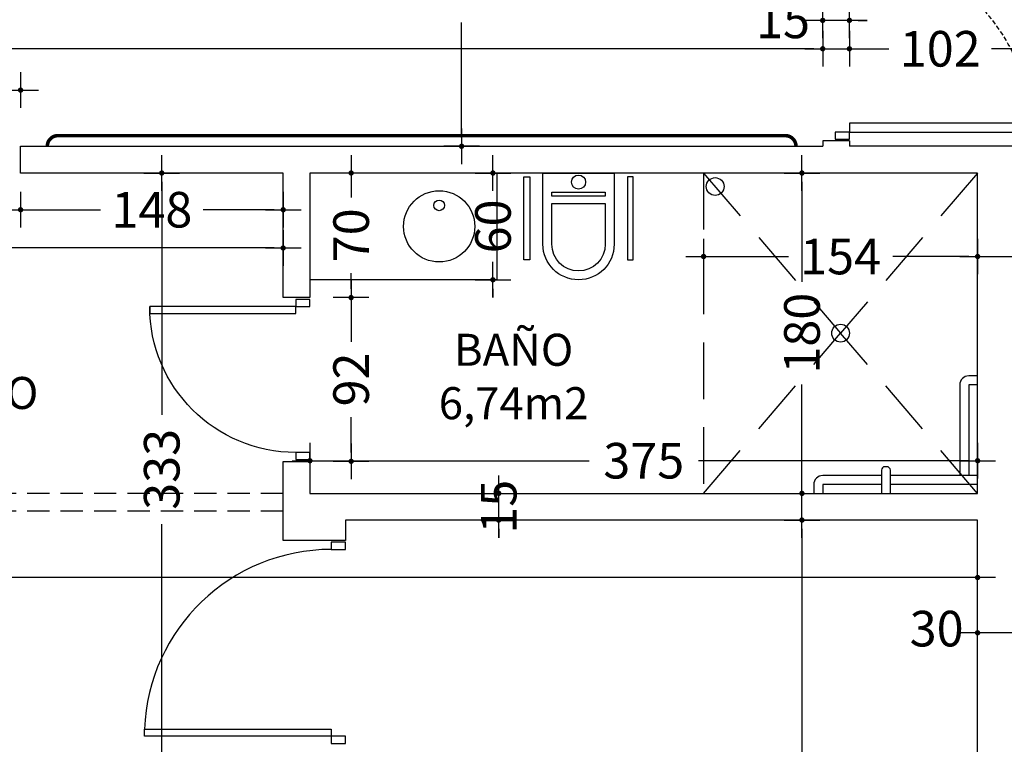
# Model space of a CAD drawing. Units: millimetres. Extents: x 62264 to 107914, y 10998 to 45993.
# Drawn here: x 69995 to 70548, y 25224 to 25631 of the extents above; entities that cross this region are included whole.
import ezdxf
from ezdxf.enums import TextEntityAlignment as Align

# ---------------------------------------------------------------- set-up
doc = ezdxf.new("R2010")
doc.units = ezdxf.units.MM
doc.header["$PDMODE"] = 3
doc.header["$PDSIZE"] = -3
for name, pattern in [('CONTINUA', [0]), ('LÍNEAS_OCULTAS2', [4.7625, 3.175, -1.5875]), ('TRAZOS2', [0.375, 0.25, -0.125])]:
    doc.linetypes.add(name, pattern=pattern)
doc.layers.add('0-COTAS', color=7, linetype='CONTINUA', true_color=0x000047)
doc.layers.add('A-PASAMANOS', color=7, linetype='Continuous', true_color=0x595959)
for name, color, linetype in [('0-MUROS', 5, 'Continuous'), ('0-SANIT', 41, 'Continuous'), ('A-FALSOS TECHOS', 134, 'TRAZOS2'), ('A-Otros', 7, 'Continuous'), ('CARP-INTERIOR', 111, 'Continuous'), ('D-TEXTO', 7, 'Continuous'), ('D-TEXTO M2', 22, 'CONTINUA')]:
    doc.layers.add(name, color=color, linetype=linetype)
doc.styles.add('2', font='SIMPLEX.shx')
doc.styles.add('ROMANS', font='romans.shx')
doc.dimstyles.new('ACOPIN', dxfattribs={"dimtxt": 20, "dimasz": 5, "dimexe": 0, "dimexo": 0, "dimgap": 5, "dimtad": 0, "dimdec": 0, "dimzin": 0, "dimdsep": 46, "dimtxsty": '2', "dimblk1": 'PIN1', "dimblk2": 'PIN2', "dimsah": 1, "dimcen": 0, "dimdle": 40, "dimse1": 1, "dimse2": 1, "dimadec": 0, "dimazin": 0, "dimtfac": 0.1, "dimtdec": 0, "dimtix": 1, "dimtofl": 0, "dimtmove": 2, "dimatfit": 3, "dimldrblk": 'PIN1', "dimfxl": 0, "dimtolj": 1, "dimtzin": 0, "dimarcsym": 0})

# ---------------------------------------------------------------- blocks, each defined once
blk = doc.blocks.new('PIN1')
for p, q in [((0, -2), (0, 2)), ((2, 0), (-2, 0))]:
    blk.add_line(p, q)
at = {"const_width": 0.3}
blk.add_lwpolyline([(-0.15, 0, 1), (0.15, 0, 1)], format="xyb", close=True, dxfattribs=at)
blk = doc.blocks.new('PIN2')
for p, q in [((0, 2), (0, -2)), ((-2, 0), (2, 0))]:
    blk.add_line(p, q)
at = {"const_width": 0.3}
blk.add_lwpolyline([(-0.15, 0, 1), (0.15, 0, 1)], format="xyb", close=True, dxfattribs=at)
blk = doc.blocks.new('*D175')
at = {"layer": '0-COTAS', "color": 0, "lineweight": -2}
for p, q in [((70243.53, 25774.87), (70243.53, 25690.8)), ((70243.53, 25564.87), (70243.53, 25629.37))]:
    blk.add_line(p, q, dxfattribs=at)
at = {"layer": 'Defpoints', "color": 0}
for p in [(69995.83, 25779.87), (69995.83, 25559.87), (70243.53, 25559.87)]:
    blk.add_point(p, dxfattribs=at)
at = {"layer": '0-COTAS', "color": 0, "lineweight": -2, "xscale": 5, "yscale": 5, "zscale": 5}
for name, p, rotation in [('PIN1', (70243.53, 25779.87), 90), ('PIN2', (70243.53, 25559.87), 270)]:
    blk.add_blockref(name, p, dxfattribs=dict(at, rotation=rotation))
at = {"layer": '0-COTAS', "color": 0, "insert": (70243.53, 25660.08), "char_height": 20, "attachment_point": 5, "rotation": 90, "style": '2'}
blk.add_mtext('\\A1;220', dxfattribs=at)
blk = doc.blocks.new('*D180')
at = {"layer": '0-COTAS', "color": 0, "lineweight": -2}
for p, q in [((69885.83, 25591.45), (69911.42, 25591.45)), ((69990.83, 25591.45), (69965.23, 25591.45))]:
    blk.add_line(p, q, dxfattribs=at)
at = {"layer": 'Defpoints', "color": 0}
for p in [(69995.83, 25591.45), (69880.83, 25559.87), (69995.83, 25559.87)]:
    blk.add_point(p, dxfattribs=at)
at = {"layer": '0-COTAS', "color": 0, "lineweight": -2, "xscale": 5, "yscale": 5, "zscale": 5, "rotation": 180}
blk.add_blockref('PIN1', (69880.83, 25591.45), dxfattribs=at)
at = {"layer": '0-COTAS', "color": 0, "lineweight": -2, "xscale": 5, "yscale": 5, "zscale": 5}
blk.add_blockref('PIN2', (69995.83, 25591.45), dxfattribs=at)
at = {"layer": '0-COTAS', "color": 0, "insert": (69938.33, 25591.45), "char_height": 20, "attachment_point": 5, "style": '2'}
blk.add_mtext('\\A1;115', dxfattribs=at)
blk = doc.blocks.new('*D201')
at = {"layer": '0-COTAS', "color": 0, "lineweight": -2}
for p, q in [((70183.33, 25156.75), (70325.11, 25156.75)), ((70528.33, 25156.75), (70386.54, 25156.75))]:
    blk.add_line(p, q, dxfattribs=at)
at = {"layer": 'Defpoints', "color": 0}
for p in [(70178.33, 25342.03), (70533.33, 25342.03), (70533.33, 25156.75)]:
    blk.add_point(p, dxfattribs=at)
at = {"layer": '0-COTAS', "color": 0, "lineweight": -2, "xscale": 5, "yscale": 5, "zscale": 5, "rotation": 180}
blk.add_blockref('PIN1', (70178.33, 25156.75), dxfattribs=at)
at = {"layer": '0-COTAS', "color": 0, "lineweight": -2, "xscale": 5, "yscale": 5, "zscale": 5}
blk.add_blockref('PIN2', (70533.33, 25156.75), dxfattribs=at)
at = {"layer": '0-COTAS', "color": 0, "insert": (70355.83, 25156.75), "char_height": 20, "attachment_point": 5, "style": '2'}
blk.add_mtext('\\A1;355', dxfattribs=at)
blk = doc.blocks.new('*D203')
at = {"layer": '0-COTAS', "color": 0, "lineweight": -2}
for p, q in [((70434.67, 25344.87), (70434.67, 25134.87)), ((70434.67, 24924.87), (70434.67, 25073.45))]:
    blk.add_line(p, q, dxfattribs=at)
at = {"layer": 'Defpoints', "color": 0}
for p in [(70434.67, 25349.87), (70470.2, 25349.87), (70470.2, 24919.87)]:
    blk.add_point(p, dxfattribs=at)
at = {"layer": '0-COTAS', "color": 0, "lineweight": -2, "xscale": 5, "yscale": 5, "zscale": 5}
for name, p, rotation in [('PIN2', (70434.67, 25349.87), 90), ('PIN1', (70434.67, 24919.87), 270)]:
    blk.add_blockref(name, p, dxfattribs=dict(at, rotation=rotation))
at = {"layer": '0-COTAS', "color": 0, "insert": (70434.67, 25104.16), "char_height": 20, "attachment_point": 5, "rotation": 90, "style": '2'}
blk.add_mtext('\\A1;430', dxfattribs=at)
blk = doc.blocks.new('*D204')
at = {"layer": '0-COTAS', "color": 0, "lineweight": -2}
for p, q in [((70434.67, 25539.87), (70434.67, 25483.68)), ((70434.67, 25369.87), (70434.67, 25426.06))]:
    blk.add_line(p, q, dxfattribs=at)
at = {"layer": 'Defpoints', "color": 0}
for p in [(70434.67, 25544.87), (70434.67, 25544.87), (70434.67, 25364.87)]:
    blk.add_point(p, dxfattribs=at)
at = {"layer": '0-COTAS', "color": 0, "lineweight": -2, "xscale": 5, "yscale": 5, "zscale": 5}
for name, p, rotation in [('PIN2', (70434.67, 25544.87), 90), ('PIN1', (70434.67, 25364.87), 270)]:
    blk.add_blockref(name, p, dxfattribs=dict(at, rotation=rotation))
at = {"layer": '0-COTAS', "color": 0, "insert": (70434.67, 25454.87), "char_height": 20, "attachment_point": 5, "rotation": 90, "style": '2'}
blk.add_mtext('\\A1;180', dxfattribs=at)
blk = doc.blocks.new('*D205')
at = {"layer": '0-COTAS', "color": 0, "lineweight": -2}
for p, q in [((70163.33, 25383.22), (70315.11, 25383.22)), ((70528.33, 25383.22), (70376.54, 25383.22))]:
    blk.add_line(p, q, dxfattribs=at)
at = {"layer": 'Defpoints', "color": 0}
for p in [(70533.33, 25383.22), (70158.33, 25370.11), (70533.33, 25370.11)]:
    blk.add_point(p, dxfattribs=at)
at = {"layer": '0-COTAS', "color": 0, "lineweight": -2, "xscale": 5, "yscale": 5, "zscale": 5, "rotation": 180}
blk.add_blockref('PIN1', (70158.33, 25383.22), dxfattribs=at)
at = {"layer": '0-COTAS', "color": 0, "lineweight": -2, "xscale": 5, "yscale": 5, "zscale": 5}
blk.add_blockref('PIN2', (70533.33, 25383.22), dxfattribs=at)
at = {"layer": '0-COTAS', "color": 0, "insert": (70345.83, 25383.22), "char_height": 20, "attachment_point": 5, "style": '2'}
blk.add_mtext('\\A1;375', dxfattribs=at)
blk = doc.blocks.new('*D208')
at = {"layer": '0-COTAS', "color": 0, "lineweight": -2}
for p, q in [((69738.33, 25502.74), (69909.52, 25502.74)), ((70138.33, 25502.74), (69967.14, 25502.74))]:
    blk.add_line(p, q, dxfattribs=at)
at = {"layer": 'Defpoints', "color": 0}
for p in [(69733.33, 25544.87), (70143.33, 25544.87), (70143.33, 25502.74)]:
    blk.add_point(p, dxfattribs=at)
at = {"layer": '0-COTAS', "color": 0, "lineweight": -2, "xscale": 5, "yscale": 5, "zscale": 5, "rotation": 180}
blk.add_blockref('PIN1', (69733.33, 25502.74), dxfattribs=at)
at = {"layer": '0-COTAS', "color": 0, "lineweight": -2, "xscale": 5, "yscale": 5, "zscale": 5}
blk.add_blockref('PIN2', (70143.33, 25502.74), dxfattribs=at)
at = {"layer": '0-COTAS', "color": 0, "insert": (69938.33, 25502.74), "char_height": 20, "attachment_point": 5, "style": '2'}
blk.add_mtext('\\A1;410', dxfattribs=at)
blk = doc.blocks.new('*D260')
at = {"layer": '0-COTAS', "color": 0, "lineweight": -2}
for p, q in [((70075.11, 25539.87), (70075.11, 25409.09)), ((70075.11, 25216.87), (70075.11, 25347.66))]:
    blk.add_line(p, q, dxfattribs=at)
at = {"layer": 'Defpoints', "color": 0}
for p in [(70075.11, 25544.87), (70098.33, 25544.87), (70098.33, 25211.87)]:
    blk.add_point(p, dxfattribs=at)
at = {"layer": '0-COTAS', "color": 0, "lineweight": -2, "xscale": 5, "yscale": 5, "zscale": 5}
for name, p, rotation in [('PIN2', (70075.11, 25544.87), 90), ('PIN1', (70075.11, 25211.87), 270)]:
    blk.add_blockref(name, p, dxfattribs=dict(at, rotation=rotation))
at = {"layer": '0-COTAS', "color": 0, "insert": (70075.11, 25378.37), "char_height": 20, "attachment_point": 5, "rotation": 90, "style": '2'}
blk.add_mtext('\\A1;333', dxfattribs=at)
blk = doc.blocks.new('*D261')
at = {"layer": '0-COTAS', "color": 0, "lineweight": -2}
for p, q in [((69835.09, 25539.87), (69835.09, 25263.09)), ((69835.09, 24924.87), (69835.09, 25201.66))]:
    blk.add_line(p, q, dxfattribs=at)
at = {"layer": 'Defpoints', "color": 0}
for p in [(69835.09, 25544.87), (70059.89, 25544.87), (70059.89, 24919.87)]:
    blk.add_point(p, dxfattribs=at)
at = {"layer": '0-COTAS', "color": 0, "lineweight": -2, "xscale": 5, "yscale": 5, "zscale": 5}
for name, p, rotation in [('PIN2', (69835.09, 25544.87), 90), ('PIN1', (69835.09, 24919.87), 270)]:
    blk.add_blockref(name, p, dxfattribs=dict(at, rotation=rotation))
at = {"layer": '0-COTAS', "color": 0, "insert": (69835.09, 25232.37), "char_height": 20, "attachment_point": 5, "rotation": 90, "style": '2'}
blk.add_mtext('\\A1;625', dxfattribs=at)
blk = doc.blocks.new('*D297')
at = {"layer": '0-COTAS', "color": 0, "lineweight": -2}
for p, q in [((68533.33, 25614.67), (69450.9, 25614.67)), ((70441.33, 25614.67), (69523.75, 25614.67))]:
    blk.add_line(p, q, dxfattribs=at)
at = {"layer": 'Defpoints', "color": 0}
for p in [(70446.33, 25614.67), (68528.33, 25562.87), (70446.33, 25559.87)]:
    blk.add_point(p, dxfattribs=at)
at = {"layer": '0-COTAS', "color": 0, "lineweight": -2, "xscale": 5, "yscale": 5, "zscale": 5, "rotation": 180}
blk.add_blockref('PIN1', (68528.33, 25614.67), dxfattribs=at)
at = {"layer": '0-COTAS', "color": 0, "lineweight": -2, "xscale": 5, "yscale": 5, "zscale": 5}
blk.add_blockref('PIN2', (70446.33, 25614.67), dxfattribs=at)
at = {"layer": '0-COTAS', "color": 0, "insert": (69487.33, 25614.67), "char_height": 20, "attachment_point": 5, "style": '2'}
blk.add_mtext('\\A1;1918', dxfattribs=at)
blk = doc.blocks.new('*D298')
at = {"layer": '0-COTAS', "color": 0, "lineweight": -2}
for p, q in [((70466.33, 25614.67), (70483.52, 25614.67)), ((70558.33, 25614.67), (70541.14, 25614.67))]:
    blk.add_line(p, q, dxfattribs=at)
at = {"layer": 'Defpoints', "color": 0}
for p in [(70563.33, 25614.67), (70461.33, 25559.87), (70563.33, 25559.87)]:
    blk.add_point(p, dxfattribs=at)
at = {"layer": '0-COTAS', "color": 0, "lineweight": -2, "xscale": 5, "yscale": 5, "zscale": 5, "rotation": 180}
blk.add_blockref('PIN1', (70461.33, 25614.67), dxfattribs=at)
at = {"layer": '0-COTAS', "color": 0, "lineweight": -2, "xscale": 5, "yscale": 5, "zscale": 5}
blk.add_blockref('PIN2', (70563.33, 25614.67), dxfattribs=at)
at = {"layer": '0-COTAS', "color": 0, "insert": (70512.33, 25614.67), "char_height": 20, "attachment_point": 5, "style": '2'}
blk.add_mtext('\\A1;102', dxfattribs=at)
blk = doc.blocks.new('*D896')
at = {"layer": '0-COTAS', "color": 0, "lineweight": -2}
for p, q in [((70441.33, 25630.62), (70436.33, 25630.62)), ((70466.33, 25630.62), (70471.33, 25630.62))]:
    blk.add_line(p, q, dxfattribs=at)
at = {"layer": 'Defpoints', "color": 0}
for p in [(70461.33, 25630.62), (70446.33, 25579.87), (70461.33, 25579.87)]:
    blk.add_point(p, dxfattribs=at)
at = {"layer": '0-COTAS', "color": 0, "lineweight": -2, "xscale": 5, "yscale": 5, "zscale": 5}
blk.add_blockref('PIN1', (70446.33, 25630.62), dxfattribs=at)
at = {"layer": '0-COTAS', "color": 0, "lineweight": -2, "xscale": 5, "yscale": 5, "zscale": 5, "rotation": 180}
blk.add_blockref('PIN2', (70461.33, 25630.62), dxfattribs=at)
at = {"layer": '0-COTAS', "color": 0, "insert": (70424.04, 25630.62), "char_height": 20, "attachment_point": 5, "style": '2'}
blk.add_mtext('\\A1;15', dxfattribs=at)
blk = doc.blocks.new('*D965')
at = {"layer": '0-COTAS', "color": 0, "lineweight": -2}
blk.add_line((70538.33, 25497.96), (70558.33, 25497.96), dxfattribs=at)
at = {"layer": 'Defpoints', "color": 0}
for p in [(70533.33, 25544.87), (70563.33, 25544.87), (70563.33, 25497.96)]:
    blk.add_point(p, dxfattribs=at)
at = {"layer": '0-COTAS', "color": 0, "lineweight": -2, "xscale": 5, "yscale": 5, "zscale": 5, "rotation": 180}
blk.add_blockref('PIN1', (70533.33, 25497.96), dxfattribs=at)
at = {"layer": '0-COTAS', "color": 0, "lineweight": -2, "xscale": 5, "yscale": 5, "zscale": 5}
blk.add_blockref('PIN2', (70563.33, 25497.96), dxfattribs=at)
at = {"layer": '0-COTAS', "color": 0, "insert": (70583.24, 25521.91), "char_height": 20, "attachment_point": 5, "style": '2'}
blk.add_mtext('\\A1;30', dxfattribs=at)
blk = doc.blocks.new('*D966')
at = {"layer": '0-COTAS', "color": 0, "lineweight": -2}
blk.add_line((70558.33, 25286.54), (70538.33, 25286.54), dxfattribs=at)
at = {"layer": 'Defpoints', "color": 0}
for p in [(70533.33, 25349.87), (70563.33, 25349.87), (70533.33, 25286.54)]:
    blk.add_point(p, dxfattribs=at)
at = {"layer": '0-COTAS', "color": 0, "lineweight": -2, "xscale": 5, "yscale": 5, "zscale": 5, "rotation": 180}
blk.add_blockref('PIN2', (70533.33, 25286.54), dxfattribs=at)
at = {"layer": '0-COTAS', "color": 0, "lineweight": -2, "xscale": 5, "yscale": 5, "zscale": 5}
blk.add_blockref('PIN1', (70563.33, 25286.54), dxfattribs=at)
at = {"layer": '0-COTAS', "color": 0, "insert": (70510.32, 25288.87), "char_height": 20, "attachment_point": 5, "style": '2'}
blk.add_mtext('\\A1;30', dxfattribs=at)
blk = doc.blocks.new('*D977')
at = {"layer": '0-COTAS', "color": 0, "lineweight": -2}
for p, q in [((70384.43, 25497.96), (70427.09, 25497.96)), ((70528.33, 25497.96), (70485.66, 25497.96))]:
    blk.add_line(p, q, dxfattribs=at)
at = {"layer": 'Defpoints', "color": 0}
for p in [(70533.33, 25497.96), (70379.43, 25454.87), (70533.33, 25454.87)]:
    blk.add_point(p, dxfattribs=at)
at = {"layer": '0-COTAS', "color": 0, "lineweight": -2, "xscale": 5, "yscale": 5, "zscale": 5, "rotation": 180}
blk.add_blockref('PIN1', (70379.43, 25497.96), dxfattribs=at)
at = {"layer": '0-COTAS', "color": 0, "lineweight": -2, "xscale": 5, "yscale": 5, "zscale": 5}
blk.add_blockref('PIN2', (70533.33, 25497.96), dxfattribs=at)
at = {"layer": '0-COTAS', "color": 0, "insert": (70456.38, 25497.96), "char_height": 20, "attachment_point": 5, "style": '2'}
blk.add_mtext('\\A1;154', dxfattribs=at)
blk = doc.blocks.new('*D978')
at = {"layer": '0-COTAS', "color": 0, "lineweight": -2}
for p, q in [((70181.47, 25539.87), (70181.47, 25531.06)), ((70181.47, 25479.87), (70181.47, 25488.68))]:
    blk.add_line(p, q, dxfattribs=at)
at = {"layer": 'Defpoints', "color": 0}
for p in [(70158.33, 25544.87), (70158.33, 25474.87), (70181.47, 25474.87)]:
    blk.add_point(p, dxfattribs=at)
at = {"layer": '0-COTAS', "color": 0, "lineweight": -2, "xscale": 5, "yscale": 5, "zscale": 5}
for name, p, rotation in [('PIN1', (70181.47, 25544.87), 90), ('PIN2', (70181.47, 25474.87), 270)]:
    blk.add_blockref(name, p, dxfattribs=dict(at, rotation=rotation))
at = {"layer": '0-COTAS', "color": 0, "insert": (70181.47, 25509.87), "char_height": 20, "attachment_point": 5, "rotation": 90, "style": '2'}
blk.add_mtext('\\A1;70', dxfattribs=at)
blk = doc.blocks.new('*D979')
at = {"layer": '0-COTAS', "color": 0, "lineweight": -2}
for p, q in [((70261.12, 25549.87), (70261.12, 25554.87)), ((70261.12, 25479.87), (70261.12, 25474.87))]:
    blk.add_line(p, q, dxfattribs=at)
at = {"layer": 'Defpoints', "color": 0}
for p in [(70263.33, 25544.87), (70261.12, 25484.87), (70263.33, 25484.87)]:
    blk.add_point(p, dxfattribs=at)
at = {"layer": '0-COTAS', "color": 0, "lineweight": -2, "xscale": 5, "yscale": 5, "zscale": 5}
for name, p, rotation in [('PIN1', (70261.12, 25544.87), 270), ('PIN2', (70261.12, 25484.87), 90)]:
    blk.add_blockref(name, p, dxfattribs=dict(at, rotation=rotation))
at = {"layer": '0-COTAS', "color": 0, "insert": (70261.12, 25514.87), "char_height": 20, "attachment_point": 5, "rotation": 90, "style": '2'}
blk.add_mtext('\\A1;60', dxfattribs=at)
blk = doc.blocks.new('*D980')
at = {"layer": '0-COTAS', "color": 0, "lineweight": -2}
for p, q in [((70181.47, 25469.87), (70181.47, 25450.06)), ((70181.47, 25387.87), (70181.47, 25407.68))]:
    blk.add_line(p, q, dxfattribs=at)
at = {"layer": 'Defpoints', "color": 0}
for p in [(70158.33, 25474.87), (70143.33, 25382.87), (70181.47, 25382.87)]:
    blk.add_point(p, dxfattribs=at)
at = {"layer": '0-COTAS', "color": 0, "lineweight": -2, "xscale": 5, "yscale": 5, "zscale": 5}
for name, p, rotation in [('PIN1', (70181.47, 25474.87), 90), ('PIN2', (70181.47, 25382.87), 270)]:
    blk.add_blockref(name, p, dxfattribs=dict(at, rotation=rotation))
at = {"layer": '0-COTAS', "color": 0, "insert": (70181.47, 25428.87), "char_height": 20, "attachment_point": 5, "rotation": 90, "style": '2'}
blk.add_mtext('\\A1;92', dxfattribs=at)
blk = doc.blocks.new('*D982')
at = {"layer": '0-COTAS', "color": 0, "lineweight": -2}
for p, q in [((70000.83, 25524.24), (70040.77, 25524.24)), ((70138.33, 25524.24), (70098.39, 25524.24))]:
    blk.add_line(p, q, dxfattribs=at)
at = {"layer": 'Defpoints', "color": 0}
for p in [(69995.83, 25544.87), (70143.33, 25544.87), (70143.33, 25524.24)]:
    blk.add_point(p, dxfattribs=at)
at = {"layer": '0-COTAS', "color": 0, "lineweight": -2, "xscale": 5, "yscale": 5, "zscale": 5, "rotation": 180}
blk.add_blockref('PIN1', (69995.83, 25524.24), dxfattribs=at)
at = {"layer": '0-COTAS', "color": 0, "lineweight": -2, "xscale": 5, "yscale": 5, "zscale": 5}
blk.add_blockref('PIN2', (70143.33, 25524.24), dxfattribs=at)
at = {"layer": '0-COTAS', "color": 0, "insert": (70069.58, 25524.24), "char_height": 20, "attachment_point": 5, "style": '2'}
blk.add_mtext('\\A1;148', dxfattribs=at)
blk = doc.blocks.new('*D1014')
at = {"layer": '0-COTAS', "color": 0, "lineweight": -2}
for p, q in [((69348.33, 25317.59), (69901.9, 25317.59)), ((70528.33, 25317.59), (69974.75, 25317.59))]:
    blk.add_line(p, q, dxfattribs=at)
at = {"layer": 'Defpoints', "color": 0}
for p in [(70533.33, 25544.87), (69343.33, 25525.23), (69343.33, 25317.59)]:
    blk.add_point(p, dxfattribs=at)
at = {"layer": '0-COTAS', "color": 0, "lineweight": -2, "xscale": 5, "yscale": 5, "zscale": 5, "rotation": 180}
blk.add_blockref('PIN2', (69343.33, 25317.59), dxfattribs=at)
at = {"layer": '0-COTAS', "color": 0, "lineweight": -2, "xscale": 5, "yscale": 5, "zscale": 5}
blk.add_blockref('PIN1', (70533.33, 25317.59), dxfattribs=at)
at = {"layer": '0-COTAS', "color": 0, "insert": (69938.33, 25317.59), "char_height": 20, "attachment_point": 5, "style": '2'}
blk.add_mtext('\\A1;1190', dxfattribs=at)
blk = doc.blocks.new('*D1019')
at = {"layer": '0-COTAS', "color": 0, "lineweight": -2}
for p, q in [((66905.33, 25175.28), (68691.59, 25175.28)), ((70558.33, 25175.28), (68772.06, 25175.28))]:
    blk.add_line(p, q, dxfattribs=at)
at = {"layer": 'Defpoints', "color": 0}
for p in [(66900.33, 25533.5), (70563.33, 25533.5), (70563.33, 25175.28)]:
    blk.add_point(p, dxfattribs=at)
at = {"layer": '0-COTAS', "color": 0, "lineweight": -2, "xscale": 5, "yscale": 5, "zscale": 5, "rotation": 180}
blk.add_blockref('PIN1', (66900.33, 25175.28), dxfattribs=at)
at = {"layer": '0-COTAS', "color": 0, "lineweight": -2, "xscale": 5, "yscale": 5, "zscale": 5}
blk.add_blockref('PIN2', (70563.33, 25175.28), dxfattribs=at)
at = {"layer": '0-COTAS', "color": 0, "insert": (68731.83, 25175.28), "char_height": 20, "attachment_point": 5, "style": '2'}
blk.add_mtext('\\A1;3663', dxfattribs=at)
blk = doc.blocks.new('*D1040')
at = {"layer": '0-COTAS', "color": 0, "lineweight": -2}
for p, q in [((70264.36, 25369.87), (70264.36, 25374.87)), ((70264.36, 25344.87), (70264.36, 25339.87))]:
    blk.add_line(p, q, dxfattribs=at)
at = {"layer": 'Defpoints', "color": 0}
for p in [(70345.83, 25364.87), (70264.36, 25349.87), (70345.83, 25349.87)]:
    blk.add_point(p, dxfattribs=at)
at = {"layer": '0-COTAS', "color": 0, "lineweight": -2, "xscale": 5, "yscale": 5, "zscale": 5}
for name, p, rotation in [('PIN1', (70264.36, 25364.87), 270), ('PIN2', (70264.36, 25349.87), 90)]:
    blk.add_blockref(name, p, dxfattribs=dict(at, rotation=rotation))
at = {"layer": '0-COTAS', "color": 0, "insert": (70264.36, 25357.37), "char_height": 20, "attachment_point": 5, "rotation": 90, "style": '2'}
blk.add_mtext('\\A1;15', dxfattribs=at)
blk = doc.blocks.new('ino')
for points in [[(-40, -40), (-40, 0), (0, 0), (0, -40, -1)], [(-35, -40), (-35, -17.21), (-5, -17.21), (-5, -40, -1)]]:
    blk.add_lwpolyline(points, format="xyb", close=True)
blk.add_lwpolyline([(-35, -10.76), (-5, -10.76), (-5, -12.95), (-35, -12.95)], close=True)
blk.add_circle((-20, -5.09), 3.95)
blk = doc.blocks.new('PUERT82I')
for p, q in [((5, 8), (5, 90)), ((5, 90), (9, 90)), ((9, 90), (9, 8)), ((1, 0), (1, 8)), ((1, 8), (5, 8)), ((9, 8), (5, 8)), ((5, 8), (5, 0)), ((87, 8), (91, 8)), ((87, 0), (87, 8)), ((91, 8), (91, 0)), ((5, 0), (1, 0)), ((91, 0), (87, 0))]:
    blk.add_line(p, q)
blk.add_arc((5, 8), 82, 0, 90)
blk = doc.blocks.new('P-1H-105')
for p, q in [((8, 0), (0, 0)), ((0, 0), (0, -4)), ((8, -4), (8, 0)), ((0, -4), (8, -4)), ((8, -4), (113, -4)), ((8, -8), (8, -4)), ((113, -4), (113, -8)), ((113, -8), (8, -8)), ((0, -109), (0, -113)), ((8, -109), (0, -109)), ((8, -113), (8, -109)), ((0, -113), (8, -113))]:
    blk.add_line(p, q)
blk.add_arc((8, -4), 105, 270, 357.8184)
blk = doc.blocks.new('P-2H-210')
for points in [[(0, 209), (0, 213), (-8, 213), (-8, 209)], [(0, 204), (0, 209), (102, 209), (102, 204)], [(0, 10), (0, 5), (102, 5), (102, 10)], [(0, 1), (0, 5), (-8, 5), (-8, 1)]]:
    blk.add_lwpolyline(points, close=True)
at = {"linetype": 'TRAZOS2', "ltscale": 10}
for points in [[(-0.01, 107, 0.398957), (102, 204, -0.949917)], [(-0.01, 107, -0.398957), (102, 10, 0.949917)]]:
    blk.add_lwpolyline(points, format="xyb", dxfattribs=at)

msp = doc.modelspace()

# ---------------------------------------------------------------- linework, layer by layer
at = {"layer": '0-MUROS'}
for p, q in [((69995.83, 25544.87), (69995.83, 25559.87)), ((69995.83, 25559.87), (70446.33, 25559.87)), ((70461.33, 25562.87), (70446.33, 25562.87)), ((70446.33, 25562.87), (70446.33, 25559.87)), ((70461.33, 25562.87), (70461.33, 25559.87)), ((70563.33, 25559.87), (70461.33, 25559.87)), ((70143.33, 25544.87), (69995.83, 25544.87)), ((70143.33, 25474.87), (70143.33, 25544.87)), ((70533.33, 25544.87), (70158.33, 25544.87)), ((70158.33, 25544.87), (70158.33, 25474.87)), ((70533.33, 25364.87), (70533.33, 25544.87)), ((70158.33, 25474.87), (70143.33, 25474.87)), ((70143.33, 25338.37), (70143.33, 25382.87)), ((70143.33, 25382.87), (70158.33, 25382.87)), ((70158.33, 25382.87), (70158.33, 25364.87)), ((70158.33, 25364.87), (70533.33, 25364.87)), ((70533.33, 25349.87), (70178.33, 25349.87)), ((70178.33, 25349.87), (70178.33, 25338.37)), ((70533.33, 24956.87), (70533.33, 25349.87)), ((70178.33, 25338.37), (70143.33, 25338.37))]:
    msp.add_line(p, q, dxfattribs=at)
at = {"layer": '0-SANIT'}
for p, q in [((70263.33, 25544.87), (70263.33, 25484.87)), ((70263.33, 25484.87), (70158.33, 25484.87)), ((70513.33, 25369.87), (70513.33, 25369.87))]:
    msp.add_line(p, q, dxfattribs=at)
for points in [[(70281.79, 25542.71), (70281.79, 25496.09), (70278.54, 25496.09), (70278.54, 25542.71)], [(70336.61, 25542.71), (70336.61, 25496.09), (70339.86, 25496.09), (70339.86, 25542.71)]]:
    msp.add_lwpolyline(points, close=True, dxfattribs=at)
for points in [[(70533.33, 25430.87), (70528.33, 25430.87, 0.414214), (70523.33, 25425.87), (70523.33, 25374.87)], [(70484.33, 25364.87), (70484.33, 25377.87, 0.414214), (70482.33, 25379.87), (70481.33, 25379.87, 0.414214), (70479.33, 25377.87), (70479.33, 25364.87)], [(70479.33, 25374.87), (70446.33, 25374.87, 0.414214), (70441.33, 25369.87), (70441.33, 25364.87)], [(70533.33, 25374.87), (70484.33, 25374.87, 0.414214)]]:
    msp.add_lwpolyline(points, format="xyb", dxfattribs=at)
for points in [[(70533.33, 25425.87), (70528.33, 25425.87), (70528.33, 25374.87)], [(70479.33, 25369.87), (70446.33, 25369.87), (70446.33, 25364.87)], [(70533.33, 25369.87), (70484.33, 25369.87)]]:
    msp.add_lwpolyline(points, dxfattribs=at)
for centre, radius in [((70385.93, 25537.27), 5), ((70230.93, 25514.87), 20), ((70230.93, 25526.7), 3), ((70456.38, 25454.87), 5)]:
    msp.add_circle(centre, radius, dxfattribs=at)
at = {"layer": 'A-FALSOS TECHOS', "linetype": 'TRAZOS2', "ltscale": 50}
for p, q in [((70143.33, 25364.87), (69733.33, 25364.87)), ((70143.33, 25354.87), (69733.33, 25354.87))]:
    msp.add_line(p, q, dxfattribs=at)
at = {"layer": 'A-Otros', "linetype": 'LÍNEAS_OCULTAS2', "ltscale": 10}
for p, q in [((70379.43, 25544.87), (70379.43, 25364.87)), ((70379.43, 25544.87), (70456.38, 25454.87)), ((70533.33, 25544.87), (70456.38, 25454.87)), ((70379.43, 25364.87), (70456.38, 25454.87)), ((70533.33, 25364.87), (70456.38, 25454.87))]:
    msp.add_line(p, q, dxfattribs=at)
at = {"layer": 'A-PASAMANOS'}
msp.add_lwpolyline([(70431.33, 25559.87, 2, 2, 0), (70431.33, 25559.87, 2, 2, 0.414214), (70425.33, 25565.87, 2, 2, 0), (70016.83, 25565.87, 2, 2, 0.414214), (70010.83, 25559.87, 2, 2, 0), (70010.83, 25559.87, 0, 0, 0)], format="xyseb", dxfattribs=at)

# ---------------------------------------------------------------- block references
at = {"layer": '0-SANIT'}
msp.add_blockref('ino', (70329.2, 25544.87), dxfattribs=at)
at = {"layer": 'CARP-INTERIOR'}
msp.add_blockref('P-2H-210', (70461.33, 25562.87), dxfattribs=at)
at = {"layer": 'CARP-INTERIOR', "xscale": -1, "rotation": 90}
msp.add_blockref('PUERT82I', (70158.33, 25474.87), dxfattribs=at)
at = {"layer": 'CARP-INTERIOR', "rotation": 180}
msp.add_blockref('P-1H-105', (70178.33, 25224.37), dxfattribs=at)

# ---------------------------------------------------------------- texts
at = {"layer": 'D-TEXTO', "style": 'ROMANS'}
for s, p in [('BAÑO', (70272.73, 25436.54)), ('VESTIBULO', (69940.57, 25412.29))]:
    msp.add_text(s, height=18, dxfattribs=at).set_placement(p, align=Align.CENTER)
at = {"layer": 'D-TEXTO M2', "style": 'ROMANS'}
msp.add_text('6,74m2', height=18, dxfattribs=at).set_placement((70272.73, 25406.54), align=Align.CENTER)

# ---------------------------------------------------------------- dimensions: what is measured, and where the dimension line sits
at = {"layer": '0-COTAS'}
for base, p1, p2, picture, middle in [((70243.53, 25559.87), (69995.83, 25779.87), (69995.83, 25559.87), '*D175', (70243.53, 25660.08)), ((70434.67, 25349.87), (70470.2, 24919.87), (70470.2, 25349.87), '*D203', (70434.67, 25104.16))]:
    dim = msp.add_linear_dim(base=base, p1=p1, p2=p2, angle=90, dimstyle='ACOPIN', dxfattribs=at)
    dim.commit()
    dim.dimension.update_dxf_attribs({"geometry": picture, "text_midpoint": middle, "dimtype": 160})
for base, p1, p2, picture, middle in [((70461.33, 25630.62), (70446.33, 25579.87), (70461.33, 25579.87), '*D896', (70424.04, 25630.62)), ((70563.33, 25497.96), (70533.33, 25544.87), (70563.33, 25544.87), '*D965', (70583.24, 25521.91)), ((70533.33, 25286.54), (70563.33, 25349.87), (70533.33, 25349.87), '*D966', (70510.32, 25288.87))]:
    dim = msp.add_linear_dim(base=base, p1=p1, p2=p2, dimstyle='ACOPIN', dxfattribs=at)
    dim.commit()
    dim.dimension.update_dxf_attribs({"geometry": picture, "text_midpoint": middle, "dimtype": 160})
for base, p1, p2, picture, middle in [((70446.33, 25614.67), (68528.33, 25562.87), (70446.33, 25559.87), '*D297', (69487.33, 25614.67)), ((70563.33, 25614.67), (70461.33, 25559.87), (70563.33, 25559.87), '*D298', (70512.33, 25614.67)), ((69995.83, 25591.45), (69880.83, 25559.87), (69995.83, 25559.87), '*D180', (69938.33, 25591.45)), ((69343.33, 25317.59), (70533.33, 25544.87), (69343.33, 25525.23), '*D1014', (69938.33, 25317.59)), ((70143.33, 25502.74), (69733.33, 25544.87), (70143.33, 25544.87), '*D208', (69938.33, 25502.74)), ((70143.32624993, 25524.23524267), (69995.82624993, 25544.87431247), (70143.32624993, 25544.87431247), '*D982', (70069.57624993, 25524.23524267)), ((70563.33, 25175.28), (66900.33, 25533.5), (70563.33, 25533.5), '*D1019', (68731.83, 25175.28)), ((70533.33, 25497.96), (70379.43, 25454.87), (70533.33, 25454.87), '*D977', (70456.38, 25497.96)), ((70533.33, 25383.22), (70158.33, 25370.11), (70533.33, 25370.11), '*D205', (70345.83, 25383.22)), ((70533.33, 25156.75), (70178.33, 25342.03), (70533.33, 25342.03), '*D201', (70355.83, 25156.75))]:
    dim = msp.add_linear_dim(base=base, p1=p1, p2=p2, dimstyle='ACOPIN', dxfattribs=at)
    dim.commit()
    dim.dimension.update_dxf_attribs({"geometry": picture, "text_midpoint": middle})
for base, p1, p2, picture, middle in [((69835.09, 25544.87), (70059.89, 24919.87), (70059.89, 25544.87), '*D261', (69835.09, 25232.37)), ((70075.11, 25544.87), (70098.33, 25211.87), (70098.33, 25544.87), '*D260', (70075.11, 25378.37)), ((70181.47, 25474.87), (70158.33, 25544.87), (70158.33, 25474.87), '*D978', (70181.47, 25509.87)), ((70261.12, 25484.87), (70263.33, 25544.87), (70263.33, 25484.87), '*D979', (70261.12, 25514.87)), ((70434.67, 25544.87), (70434.67, 25364.87), (70434.67, 25544.87), '*D204', (70434.67, 25454.87)), ((70181.47, 25382.87), (70158.33, 25474.87), (70143.33, 25382.87), '*D980', (70181.47, 25428.87)), ((70264.36, 25349.87), (70345.83, 25364.87), (70345.83, 25349.87), '*D1040', (70264.36, 25357.37))]:
    dim = msp.add_linear_dim(base=base, p1=p1, p2=p2, angle=90, dimstyle='ACOPIN', dxfattribs=at)
    dim.commit()
    dim.dimension.update_dxf_attribs({"geometry": picture, "text_midpoint": middle})

doc.saveas('drawing.dxf')
